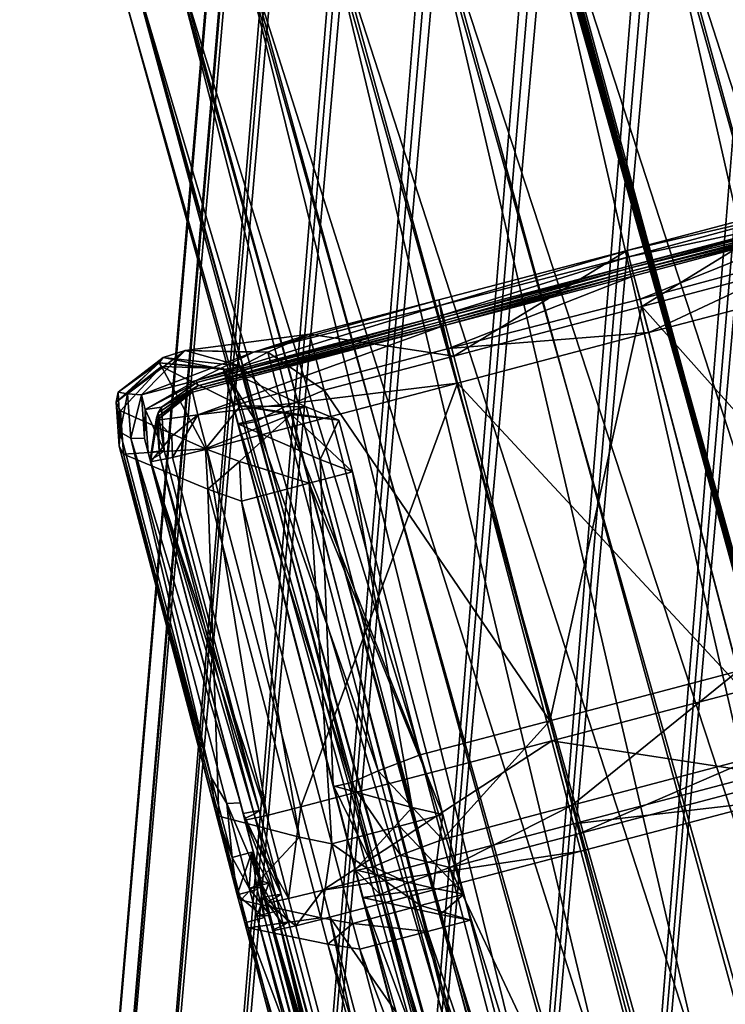
# Model space of a CAD drawing. Units: inches. Extents: x -10.8 to 10.8, y -10.7 to 10.8.
# Drawn here: x -10.7 to -10.3, y -8.8 to -8.3 of the extents above; entities that cross this region are included whole.
import ezdxf

# ---------------------------------------------------------------- set-up
doc = ezdxf.new("R2010")
doc.units = ezdxf.units.IN
doc.header["$LTSCALE"] = 0.03937
doc.header["$MEASUREMENT"] = 0
doc.layers.add('AFUCH-3-FMPT', color=4, linetype='Continuous')
doc.layers.add('AFUCH-3-GLPL', color=19, linetype='Continuous')

msp = doc.modelspace()

# ---------------------------------------------------------------- meshes
at = {"layer": 'AFUCH-3-FMPT'}
mesh = msp.add_polyface(dxfattribs=at)
corners = [(-10.28867, -9.40011, 12.9403), (-9.06283, 4.60174, 12.89467), (-9.09771, 4.60471, 12.9403), (-10.33414, -9.39624, 12.97532), (-9.14318, 4.60858, 12.97532), (-10.38708, -9.39174, 12.99732), (-9.19612, 4.61308, 12.99732), (-10.4439, -9.38691, 13.00483), (-9.25294, 4.61791, 13.00483), (-10.50072, -9.38208, 12.99732), (-9.30976, 4.62274, 12.99732), (-10.55366, -9.37758, 12.97532), (-9.3627, 4.62724, 12.97532), (-10.59913, -9.37371, 12.9403), (-9.40816, 4.63111, 12.9403), (-10.63401, -9.37074, 12.89467), (-9.44305, 4.63408, 12.89467), (-10.65594, -9.36888, 12.84154), (-9.46498, 4.63594, 12.84154), (-10.66342, -9.36824, 12.78452), (-9.47246, 4.63658, 12.78452), (-10.65594, -9.36888, 12.7275), (-9.46498, 4.63594, 12.7275), (-10.63401, -9.37074, 12.67436), (-9.44305, 4.63408, 12.67436), (-10.59913, -9.37371, 12.62873), (-9.40816, 4.63111, 12.62873), (-10.55366, -9.37758, 12.59372), (-9.3627, 4.62724, 12.59372), (-10.50072, -9.38208, 12.57171), (-9.30976, 4.62274, 12.57171), (-10.4439, -9.38691, 12.5642), (-9.25294, 4.61791, 12.5642), (-10.38708, -9.39174, 12.57171), (-9.19612, 4.61308, 12.57171), (-10.33414, -9.39624, 12.59372), (-9.14318, 4.60858, 12.59372), (-10.28867, -9.40011, 12.62873), (-9.09771, 4.60471, 12.62873), (-10.25379, -9.40308, 12.67436), (-9.06283, 4.60174, 12.67436), (-9.0409, 4.59988, 12.7275), (-9.0328, 4.69541, 12.78452), (-9.03342, 4.59924, 12.78452), (-9.04028, 4.69487, 12.84154), (-9.0409, 4.59988, 12.84154), (-9.06224, 4.69329, 12.89467), (-9.09716, 4.69077, 12.9403), (-9.14267, 4.68749, 12.97532), (-9.19567, 4.68367, 12.99732), (-9.25254, 4.67957, 13.00483), (-9.30941, 4.67547, 12.99732), (-9.36241, 4.67166, 12.97532), (-9.40792, 4.66837, 12.9403), (-9.44285, 4.66586, 12.89468), (-9.36241, 4.67166, 12.59372), (-9.30941, 4.67547, 12.57171), (-9.25254, 4.67957, 12.5642), (-9.19567, 4.68367, 12.57171), (-9.14267, 4.68749, 12.59372), (-9.09716, 4.69077, 12.62873), (-9.06224, 4.69329, 12.67436), (-9.04028, 4.69487, 12.7275)]
mesh.append_faces([[corners[k] for k in face] for face in [(0, 1, 2), (3, 2, 4), (5, 4, 6), (7, 6, 8), (9, 8, 10), (11, 10, 12), (13, 12, 14), (15, 14, 16), (17, 16, 18), (19, 18, 20), (21, 20, 22), (23, 22, 24), (25, 24, 26), (27, 26, 28), (29, 28, 30), (31, 30, 32), (33, 32, 34), (35, 34, 36), (37, 36, 38), (39, 38, 40), (41, 42, 43), (43, 44, 45), (45, 46, 1), (1, 47, 2), (2, 48, 4), (4, 49, 6), (6, 50, 8), (8, 51, 10), (10, 52, 12), (12, 53, 14), (14, 54, 16), (26, 55, 28), (28, 56, 30), (30, 57, 32), (32, 58, 34), (34, 59, 36), (36, 60, 38), (38, 61, 40), (40, 62, 41)]])
mesh = msp.add_polyface(dxfattribs=at)
corners = [(-10.59913, -9.37371, 12.62873), (-10.63062, -9.51481, 12.67586), (-10.63401, -9.37074, 12.67436), (-10.65199, -9.5179, 12.72917), (-10.65594, -9.36888, 12.7275), (-10.65898, -9.51891, 12.78625), (-10.66342, -9.36824, 12.78452), (-10.65111, -9.51778, 12.84321), (-10.65594, -9.36888, 12.84154), (-10.62891, -9.51456, 12.89617), (-10.63401, -9.37074, 12.89467), (-10.59391, -9.5095, 12.94152), (-10.59913, -9.37371, 12.9403), (-10.54848, -9.50292, 12.97617), (-10.55366, -9.37758, 12.97532), (-10.49572, -9.49529, 12.99777), (-10.50072, -9.38208, 12.99732), (-10.43923, -9.48711, 13.00482), (-10.4439, -9.38691, 13.00483), (-10.38287, -9.47894, 12.99687), (-10.38708, -9.39174, 12.99732), (-10.33047, -9.47133, 12.97446), (-10.33414, -9.39624, 12.97532), (-10.23186, -9.40494, 12.7275), (-9.0409, 4.59988, 12.7275), (-10.22438, -9.40558, 12.78452), (-9.03342, 4.59924, 12.78452), (-10.23186, -9.40494, 12.84154), (-9.0409, 4.59988, 12.84154), (-10.25379, -9.40308, 12.89467), (-9.06283, 4.60174, 12.89467), (-10.28867, -9.40011, 12.9403), (-9.09771, 4.60471, 12.9403), (-9.14318, 4.60858, 12.97532), (-9.19612, 4.61308, 12.99732), (-9.25294, 4.61791, 13.00483), (-9.30976, 4.62274, 12.99732), (-9.3627, 4.62724, 12.97532), (-9.40816, 4.63111, 12.9403), (-9.44305, 4.63408, 12.89467), (-9.46498, 4.63594, 12.84154), (-9.47246, 4.63658, 12.78452), (-9.46498, 4.63594, 12.7275), (-9.44305, 4.63408, 12.67436), (-9.40816, 4.63111, 12.62873), (-10.55366, -9.37758, 12.59372), (-9.3627, 4.62724, 12.59372), (-10.50072, -9.38208, 12.57171), (-9.30976, 4.62274, 12.57171), (-10.4439, -9.38691, 12.5642), (-9.25294, 4.61791, 12.5642), (-10.38708, -9.39174, 12.57171), (-9.19612, 4.61308, 12.57171), (-10.33414, -9.39624, 12.59372), (-9.14318, 4.60858, 12.59372), (-10.28867, -9.40011, 12.62873), (-9.09771, 4.60471, 12.62873), (-10.25379, -9.40308, 12.67436), (-9.06283, 4.60174, 12.67436)]
mesh.append_faces([[corners[k] for k in face] for face in [(0, 1, 2), (2, 3, 4), (4, 5, 6), (6, 7, 8), (8, 9, 10), (10, 11, 12), (12, 13, 14), (14, 15, 16), (16, 17, 18), (18, 19, 20), (20, 21, 22), (23, 24, 25), (25, 24, 26), (25, 26, 27), (27, 26, 28), (27, 28, 29), (29, 28, 30), (29, 30, 31), (31, 32, 22), (22, 33, 20), (20, 34, 18), (18, 35, 16), (16, 36, 14), (14, 37, 12), (12, 38, 10), (10, 39, 8), (8, 40, 6), (6, 41, 4), (4, 42, 2), (2, 43, 0), (0, 44, 45), (45, 46, 47), (47, 48, 49), (49, 50, 51), (51, 52, 53), (53, 54, 55), (55, 56, 57), (57, 58, 23), (23, 58, 24)]])
mesh = msp.add_polyface(dxfattribs=at)
corners = [(-8.88504, -6.99451, 23.60121), (-9.32154, -6.97927, 23.6103), (-9.3084, -7.03462, 23.61876), (-8.90164, -7.04882, 23.6103), (-9.28122, -7.08478, 23.62603), (-8.93193, -7.09697, 23.61876), (-9.24185, -7.12634, 23.6316), (-8.97383, -7.13569, 23.62603), (-9.19298, -7.15646, 23.63511), (-9.54969, -10.61261, 1.78093), (-9.60036, -10.63926, 1.7865), (-9.0245, -7.16234, 23.6316), (-9.65633, -10.65201, 1.79001), (-9.08047, -7.17509, 23.63511), (-9.76884, -10.63338, 1.79001), (-9.13793, -7.17309, 23.6363), (-9.81771, -10.60326, 1.7865), (-9.85708, -10.5617, 1.78093), (-9.88426, -10.51154, 1.77366), (-9.8974, -10.45619, 1.7652), (-9.89561, -10.39943, 1.75612), (-9.31975, -6.92251, 23.60121), (-9.87901, -10.34512, 1.74703), (-9.30314, -6.8682, 23.59213), (-9.84872, -10.29696, 1.73857), (-9.27286, -6.82004, 23.58367), (-9.80682, -10.25824, 1.7313), (-9.23096, -6.78132, 23.5764), (-9.75615, -10.2316, 1.72573), (-9.18029, -6.75468, 23.57083), (-9.70018, -10.21884, 1.72222), (-9.12432, -6.74192, 23.56732), (-9.64272, -10.22085, 1.72103), (-9.06685, -6.74393, 23.56612), (-9.58767, -10.23748, 1.72222), (-9.01181, -6.76056, 23.56732), (-8.96294, -6.79067, 23.57083), (-8.92357, -6.83223, 23.5764), (-9.5388, -10.2676, 1.72573), (-10.39493, -8.19656, 0.62036), (-10.39498, -8.19632, 0.62036), (-10.39582, -8.19677, 0.62037), (-10.39589, -8.19641, 0.62037), (-10.45134, -8.21007, 0.61312), (-10.45292, -8.20226, 0.61313), (-10.50315, -8.22247, 0.59136), (-10.50613, -8.20771, 0.59137), (-10.54771, -8.23311, 0.55655), (-10.55189, -8.21239, 0.55657), (-10.58199, -8.24129, 0.51108), (-10.5871, -8.21599, 0.5111), (-10.60366, -8.24644, 0.45805), (-10.60934, -8.21827, 0.45807), (-10.61123, -8.24821, 0.40106), (-10.61711, -8.21905, 0.40108), (-10.60987, -8.2183, 0.34402), (-10.39406, -8.19623, 0.62035), (-10.39404, -8.19635, 0.62035), (-10.39315, -8.19613, 0.62034), (-10.60418, -8.24648, 0.34401), (-10.58811, -8.21607, 0.29079), (-10.58301, -8.24136, 0.29077), (-10.55333, -8.21249, 0.245), (-10.54915, -8.23321, 0.24498), (-10.50789, -8.20783, 0.20977), (-10.50491, -8.22259, 0.20976), (-10.45488, -8.20239, 0.18752), (-10.45331, -8.21021, 0.18751), (-10.39793, -8.19656, 0.17974), (-10.39785, -8.19692, 0.17974), (-10.39701, -8.19646, 0.17974), (-10.39696, -8.1967, 0.17974), (-10.3961, -8.19637, 0.17974), (-10.39607, -8.19649, 0.17974), (-10.39518, -8.19628, 0.17975), (-9.20142, -7.15287, 23.6526), (-9.11008, -6.84425, 25.19736), (-9.2702, -7.09941, 23.64815)]
mesh.append_faces([[corners[k] for k in face] for face in [(0, 1, 2), (3, 2, 4), (5, 4, 6), (7, 6, 8), (9, 5, 7), (10, 7, 11), (12, 11, 13), (14, 15, 8), (16, 8, 6), (17, 6, 4), (18, 4, 2), (19, 2, 1), (20, 1, 21), (22, 21, 23), (24, 23, 25), (26, 25, 27), (28, 27, 29), (30, 29, 31), (32, 31, 33), (34, 33, 35), (34, 35, 36), (37, 38, 36), (39, 40, 41), (41, 40, 42), (41, 42, 43), (43, 42, 44), (43, 44, 45), (45, 44, 46), (45, 46, 47), (47, 46, 48), (47, 48, 49), (49, 48, 50), (49, 50, 51), (51, 50, 52), (51, 52, 53), (53, 52, 54), (53, 54, 55), (40, 39, 56), (56, 39, 57), (56, 57, 58), (53, 55, 59), (59, 55, 60), (59, 60, 61), (61, 60, 62), (61, 62, 63), (63, 62, 64), (63, 64, 65), (65, 64, 66), (65, 66, 67), (67, 66, 68), (67, 68, 69), (69, 68, 70), (69, 70, 71), (71, 70, 72), (71, 72, 73), (73, 72, 74), (75, 76, 77)]])
mesh = msp.add_polyface(dxfattribs=at)
corners = [(-10.08437, -9.30773, 0.1787), (-10.02629, -9.37049, 0.18353), (-10.08152, -9.38614, 0.17991), (-10.13941, -9.32303, 0.18533), (-10.13591, -9.40098, 0.19127), (-10.19094, -9.33729, 0.20653), (-10.24038, -9.3495, 0.55238), (-10.21035, -9.40771, 0.56561), (-10.19699, -9.33726, 0.58809), (-10.16454, -9.39363, 0.59743), (-10.14616, -9.323, 0.6109), (-10.11225, -9.37825, 0.61578), (-10.09135, -9.30769, 0.61928), (-10.05702, -9.3626, 0.61939), (-10.03631, -9.29239, 0.61264), (-10.39607, -8.19649, 0.17974), (-10.39518, -8.19628, 0.17975), (-10.3387, -8.18842, 0.18758), (-10.02957, -9.29243, 0.18707), (-10.28613, -8.18111, 0.20966), (-9.97874, -9.27817, 0.20989), (-10.24098, -8.17484, 0.24452), (-9.93534, -9.26592, 0.24559), (-10.2063, -8.17003, 0.2898), (-9.90234, -9.25652, 0.29175), (-10.1844, -8.167, 0.34249), (-9.88198, -9.25061, 0.34521), (-10.17675, -8.16595, 0.39903), (-9.87565, -9.24859, 0.40234), (-10.18388, -8.16696, 0.45564), (-9.88379, -9.2506, 0.45924), (-10.20529, -8.16996, 0.50853), (-9.90583, -9.2565, 0.51204), (-10.23955, -8.17474, 0.55414), (-9.94027, -9.2659, 0.55713), (-10.28437, -8.18099, 0.58941), (-9.98478, -9.27814, 0.59144), (-10.33674, -8.18828, 0.61198), (-10.39315, -8.19613, 0.62034), (-10.39404, -8.19635, 0.62035), (-10.39493, -8.19656, 0.62036), (-10.39582, -8.19677, 0.62037), (-10.45134, -8.21007, 0.61312), (-10.50315, -8.22247, 0.59136), (-10.54771, -8.23311, 0.55655), (-10.58199, -8.24129, 0.51108), (-10.27338, -9.3589, 0.50623), (-10.60366, -8.24644, 0.45805), (-10.29374, -9.36481, 0.45276), (-10.61123, -8.24821, 0.40106), (-10.30007, -9.36683, 0.39563), (-10.60418, -8.24648, 0.34401), (-10.29194, -9.36482, 0.33873), (-10.58301, -8.24136, 0.29077), (-10.26989, -9.35892, 0.28594), (-10.54915, -8.23321, 0.24498), (-10.23545, -9.34953, 0.24085), (-10.50491, -8.22259, 0.20976), (-10.45331, -8.21021, 0.18751), (-10.39785, -8.19692, 0.17974), (-10.39696, -8.1967, 0.17974)]
mesh.append_faces([[corners[k] for k in face] for face in [(0, 1, 2), (0, 2, 3), (3, 4, 5), (6, 7, 8), (8, 9, 10), (10, 9, 11), (10, 11, 12), (12, 11, 13), (12, 13, 14), (15, 16, 0), (0, 16, 17), (0, 17, 18), (18, 17, 19), (18, 19, 20), (20, 19, 21), (20, 21, 22), (22, 21, 23), (24, 23, 25), (26, 25, 27), (28, 27, 29), (30, 29, 31), (32, 31, 33), (34, 33, 35), (34, 35, 36), (36, 35, 37), (36, 37, 14), (14, 37, 38), (14, 38, 12), (12, 38, 39), (12, 39, 40), (40, 41, 12), (12, 41, 42), (12, 42, 10), (10, 42, 43), (10, 43, 8), (8, 43, 44), (8, 44, 6), (6, 44, 45), (6, 45, 46), (46, 45, 47), (46, 47, 48), (48, 47, 49), (48, 49, 50), (50, 49, 51), (50, 51, 52), (52, 51, 53), (52, 53, 54), (54, 53, 55), (54, 55, 56), (56, 55, 57), (56, 57, 5), (5, 57, 58), (5, 58, 3), (3, 58, 59), (3, 59, 0), (0, 59, 60), (0, 60, 15)]])
at = {"layer": 'AFUCH-3-GLPL'}
mesh = msp.add_polyface(dxfattribs=at)
corners = [(-10.25236, -8.38102, 0.01299), (-10.34339, -8.42374), (-10.34787, -8.40669, 0.00614), (-10.2476, -8.3985), (-10.29547, -8.60567), (-10.25272, -8.38559, 0.22016), (-10.19433, -8.33972, 0.26346), (-10.26024, -8.35705, 0.22016), (-10.35441, -8.38189, 0.1952), (-10.34693, -8.41039, 0.1952), (-10.20386, -8.57102, 0.22016), (-10.29807, -8.59583, 0.1952), (-10.25921, -8.35976, 0.18992), (-10.35441, -8.38189, 0.1952), (-10.26024, -8.35705, 0.22016), (-10.16508, -8.33366, 0.23209), (-10.25555, -8.36961, 0.03646), (-10.34787, -8.40669, 0.00614), (-10.35102, -8.39476, 0.02138), (-10.35134, -8.39362, 0.04276), (-10.25618, -8.36858, 0.07295), (-10.44524, -8.43185, 0.01299), (-10.44075, -8.44937), (-10.39382, -8.62106, 0.22016), (-10.44268, -8.43563, 0.22016), (-10.4502, -8.40713, 0.22016), (-10.25236, -8.38102, 0.01299), (-10.44524, -8.43185, 0.01299), (-10.44807, -8.42035, 0.03646), (-10.44803, -8.41913, 0.07295), (-10.35165, -8.39236, 0.06606), (-10.25697, -8.36748, 0.09583), (-10.44787, -8.4178, 0.09583), (-10.35213, -8.39067, 0.09913), (-10.25724, -8.36571, 0.13409), (-10.44854, -8.41614, 0.13409), (-10.3524, -8.38961, 0.12012), (-10.2574, -8.36461, 0.15476), (-10.35354, -8.38524, 0.16961), (-10.44976, -8.40996, 0.18992), (-10.44894, -8.41508, 0.15476)]
mesh.append_faces([[corners[k] for k in face] for face in [(0, 1, 2, 2), (3, 4, 1, 1), (5, 6, 7, 7), (7, 8, 9, 9), (10, 9, 11, 11), (12, 13, 14, 14), (14, 15, 12, 12), (16, 17, 18, 18), (16, 19, 20, 20), (1, 21, 2, 2), (1, 0, 3, 3), (21, 1, 22, 22), (9, 10, 5, 5), (9, 5, 7, 7), (9, 23, 11, 11), (8, 24, 9, 9), (24, 8, 25, 25), (4, 22, 1, 1), (17, 16, 26, 26), (18, 27, 28, 28), (19, 16, 18, 18), (19, 28, 29, 29), (19, 29, 30, 30), (30, 20, 19, 19), (30, 31, 20, 20), (30, 29, 32, 32), (33, 34, 31, 31), (33, 32, 35, 35), (33, 31, 30, 30), (33, 35, 36, 36), (36, 34, 33, 33), (36, 37, 34, 34), (38, 12, 37, 37), (38, 37, 36, 36), (13, 12, 38, 38), (23, 9, 24, 24), (39, 13, 38, 38), (40, 38, 36, 36), (32, 33, 30, 30), (28, 19, 18, 18), (27, 18, 17, 17)]])
mesh = msp.add_polyface(dxfattribs=at)
corners = [(-10.49409, -8.49449, 0.53264), (-10.52531, -8.46531, 0.55957), (-10.5161, -8.50031, 0.55957), (-10.55992, -8.44193, 0.43248), (-10.55114, -8.46102, 0.51657), (-10.51772, -8.4615, 0.50606), (-10.44075, -8.44937), (-10.52035, -8.66492), (-10.56831, -8.48299), (-10.5728, -8.46547, 0.01287), (-10.44524, -8.43185, 0.01299), (-10.50102, -8.46819, 0.53264), (-10.55154, -8.48925, 0.54591), (-10.44815, -8.66882, 0.53264), (-10.55055, -8.50937, 0.54591), (-10.49409, -8.49449, 0.53264), (-10.46386, -8.6652, 0.50606), (-10.51059, -8.48831, 0.50606), (-10.50102, -8.46819, 0.53264), (-10.51772, -8.4615, 0.50606), (-10.50398, -8.65421, 0.43248), (-10.55248, -8.47016, 0.43248), (-10.55213, -8.47067, 0.3874), (-10.49492, -8.65268, 0.34232), (-10.54335, -8.46894, 0.34232), (-10.48102, -8.64654, 0.30638), (-10.52969, -8.46193, 0.30638), (-10.55079, -8.44071, 0.34232), (-10.53717, -8.43358, 0.30638), (-10.45972, -8.63843, 0.26346), (-10.50858, -8.45299, 0.26346), (-10.51606, -8.42449, 0.26346), (-10.39382, -8.62106, 0.22016), (-10.44268, -8.43563, 0.22016), (-10.4502, -8.40713, 0.22016), (-10.3524, -8.38961, 0.12012), (-10.44854, -8.41614, 0.13409), (-10.44894, -8.41508, 0.15476), (-10.35354, -8.38524, 0.16961), (-10.44976, -8.40996, 0.18992), (-10.35441, -8.38189, 0.1952), (-10.4502, -8.40713, 0.22016), (-10.5737, -8.44811, 0.15689), (-10.54453, -8.43362, 0.23209), (-10.51606, -8.42449, 0.26346), (-10.44787, -8.4178, 0.09583), (-10.57276, -8.45075, 0.09465), (-10.44803, -8.41913, 0.07295), (-10.44807, -8.42035, 0.03646), (-10.57555, -8.45276, 0.07232), (-10.44524, -8.43185, 0.01299), (-10.5728, -8.46547, 0.01287), (-10.50461, -8.6837, 0.54591), (-10.57335, -8.44913, 0.13492), (-10.50102, -8.46819, 0.53264), (-10.52531, -8.46531, 0.55957)]
mesh.append_faces([[corners[k] for k in face] for face in [(0, 1, 2, 2), (3, 4, 5, 5), (6, 7, 8, 8), (6, 9, 10, 10), (9, 6, 8, 8), (1, 0, 11, 11), (12, 2, 1, 1), (2, 13, 0, 0), (2, 12, 14, 14), (15, 16, 17, 17), (18, 17, 19, 19), (17, 20, 21, 21), (17, 18, 15, 15), (21, 20, 22, 22), (21, 19, 17, 17), (22, 23, 24, 24), (24, 25, 26, 26), (27, 26, 28, 28), (26, 27, 24, 24), (26, 29, 30, 30), (28, 30, 31, 31), (30, 28, 26, 26), (30, 32, 33, 33), (31, 33, 34, 34), (33, 31, 30, 30), (35, 36, 37, 37), (38, 37, 39, 39), (40, 39, 41, 41), (39, 42, 43, 43), (41, 43, 44, 44), (45, 46, 36, 36), (47, 46, 45, 45), (48, 49, 47, 47), (50, 51, 48, 48), (52, 2, 14, 14), (53, 36, 46, 46), (53, 37, 36, 36), (42, 39, 37, 37), (43, 41, 39, 39), (4, 54, 5, 5), (4, 55, 54, 54)]])
mesh = msp.add_polyface(dxfattribs=at)
corners = [(-10.55079, -8.44071, 0.34232), (-10.57925, -8.4328, 0.29492), (-10.59047, -8.43642, 0.34449), (-10.55957, -8.44244, 0.3874), (-10.59252, -8.43909, 0.39264), (-10.55992, -8.44193, 0.43248), (-10.5913, -8.44091, 0.44075), (-10.59953, -8.46276, 0.14929), (-10.59996, -8.47756, 0.22039), (-10.6015, -8.45528, 0.22039), (-10.60697, -8.47732, 0.2835), (-10.60858, -8.45492, 0.2835), (-10.61228, -8.47433, 0.34665), (-10.61335, -8.45394, 0.34665), (-10.51772, -8.4615, 0.50606), (-10.55248, -8.47016, 0.43248), (-10.55992, -8.44193, 0.43248), (-10.55213, -8.47067, 0.3874), (-10.55957, -8.44244, 0.3874), (-10.54335, -8.46894, 0.34232), (-10.55079, -8.44071, 0.34232), (-10.56894, -8.48276, 0.52709), (-10.55114, -8.46102, 0.51657), (-10.61437, -8.45913, 0.39783), (-10.61217, -8.46346, 0.44906), (-10.51606, -8.42449, 0.26346), (-10.53717, -8.43358, 0.30638), (-10.44894, -8.41508, 0.15476), (-10.57335, -8.44913, 0.13492), (-10.5737, -8.44811, 0.15689), (-10.59134, -8.46169, 0.13177), (-10.57276, -8.45075, 0.09465), (-10.59303, -8.46453, 0.09445), (-10.59953, -8.46276, 0.14929), (-10.6015, -8.45528, 0.22039), (-10.54453, -8.43362, 0.23209), (-10.57555, -8.45276, 0.07232), (-10.59378, -8.46713, 0.07453), (-10.44807, -8.42035, 0.03646), (-10.57559, -8.45398, 0.03614), (-10.44803, -8.41913, 0.07295), (-10.5728, -8.46547, 0.01287), (-10.5935, -8.46823, 0.03843), (-10.60858, -8.45492, 0.2835), (-10.61335, -8.45394, 0.34665)]
mesh.append_faces([[corners[k] for k in face] for face in [(0, 1, 2, 2), (3, 2, 4, 4), (5, 4, 6, 6), (7, 8, 9, 9), (9, 10, 11, 11), (11, 12, 13, 13), (14, 15, 16, 16), (15, 17, 18, 18), (16, 15, 18, 18), (18, 19, 20, 20), (19, 18, 17, 17), (6, 21, 22, 22), (6, 23, 24, 24), (25, 1, 26, 26), (27, 28, 29, 29), (30, 31, 32, 32), (28, 33, 29, 29), (28, 31, 30, 30), (33, 28, 30, 30), (29, 34, 35, 35), (32, 36, 37, 37), (36, 38, 39, 39), (31, 40, 36, 36), (31, 36, 32, 32), (39, 38, 41, 41), (42, 36, 39, 39), (41, 42, 39, 39), (2, 43, 44, 44), (2, 3, 0, 0), (23, 6, 4, 4), (44, 4, 2, 2), (4, 5, 3, 3), (4, 44, 23, 23), (43, 2, 1, 1), (34, 29, 33, 33), (34, 1, 35, 35), (1, 25, 35, 35), (1, 0, 26, 26), (1, 34, 43, 43), (22, 5, 6, 6), (21, 6, 24, 24)]])
mesh = msp.add_polyface(dxfattribs=at)
corners = [(-10.44815, -8.66882, 0.53264), (-10.5161, -8.50031, 0.55957), (-10.4702, -8.67465, 0.55957), (-10.43752, -8.70925, 0.53264), (-10.45953, -8.71504, 0.55957), (-10.50461, -8.6837, 0.54591), (-10.48902, -8.71102, 0.43248), (-10.4887, -8.71134, 0.3874), (-10.49244, -8.6972, 0.3874), (-10.50398, -8.65421, 0.43248), (-10.51059, -8.48831, 0.50606), (-10.46386, -8.6652, 0.50606), (-10.49276, -8.69689, 0.43248), (-10.50366, -8.65457, 0.3874), (-10.45303, -8.70622, 0.50606), (-10.44461, -8.69571, 0.26346), (-10.46976, -8.68933, 0.30638), (-10.46602, -8.70354, 0.30638), (-10.4837, -8.69531, 0.34232), (-10.48, -8.70941, 0.34232), (-10.37803, -8.68744), (-10.50925, -8.70713), (-10.38169, -8.6735), (-10.38248, -8.66406, 0.22016), (-10.44839, -8.68142, 0.26346), (-10.39382, -8.62106, 0.22016), (-10.50858, -8.45299, 0.26346), (-10.45972, -8.63843, 0.26346), (-10.3928, -8.63134), (-10.52035, -8.66492), (-10.52969, -8.46193, 0.30638), (-10.48102, -8.64654, 0.30638), (-10.54335, -8.46894, 0.34232), (-10.49492, -8.65268, 0.34232), (-10.55213, -8.47067, 0.3874), (-10.49409, -8.49449, 0.53264), (-10.44815, -8.66882, 0.53264), (-10.43752, -8.70925, 0.53264), (-10.55055, -8.50937, 0.54591), (-10.52102, -8.68024, 0.52709), (-10.5102, -8.72126, 0.52709), (-10.44075, -8.44937), (-10.52661, -8.71142, 0.01299)]
mesh.append_faces([[corners[k] for k in face] for face in [(0, 1, 2, 2), (3, 2, 4, 4), (1, 5, 2, 2), (6, 7, 8, 8), (9, 10, 11, 11), (12, 13, 9, 9), (12, 11, 14, 14), (15, 16, 17, 17), (17, 18, 19, 19), (20, 21, 22, 22), (23, 24, 15, 15), (25, 26, 27, 27), (28, 21, 29, 29), (27, 30, 31, 31), (16, 15, 24, 24), (31, 32, 33, 33), (31, 24, 27, 27), (24, 25, 27, 27), (24, 31, 16, 16), (8, 19, 18, 18), (8, 12, 6, 6), (33, 34, 13, 13), (33, 16, 31, 31), (33, 18, 16, 16), (18, 17, 16, 16), (18, 13, 8, 8), (13, 12, 8, 8), (13, 18, 33, 33), (13, 34, 9, 9), (11, 12, 9, 9), (11, 35, 36, 36), (14, 6, 12, 12), (14, 36, 37, 37), (36, 14, 11, 11), (2, 3, 0, 0), (5, 4, 2, 2), (5, 38, 39, 39), (39, 40, 5, 5), (21, 28, 22, 22), (29, 41, 28, 28), (42, 29, 21, 21)]])
mesh = msp.add_polyface(dxfattribs=at)
corners = [(-10.18858, -8.6226), (-10.29547, -8.60567), (-10.19969, -8.58043), (-10.28433, -8.64787), (-10.3928, -8.63134), (-10.07669, -8.6024, 0.43248), (-10.10205, -8.61374, 0.49043), (-10.08039, -8.58827, 0.43248), (-10.08051, -8.58866, 0.3874), (-10.07681, -8.6028, 0.3874), (-10.11287, -8.57272, 0.49043), (-10.09165, -8.54559, 0.43248), (-10.09177, -8.54602, 0.3874), (-10.18878, -8.62827, 0.22016), (-10.12665, -8.59665, 0.26346), (-10.19252, -8.61402, 0.22016), (-10.08535, -8.60543, 0.34232), (-10.10413, -8.59299, 0.30638), (-10.10039, -8.60717, 0.30638), (-10.08906, -8.5913, 0.34232), (-10.0985, -8.62713, 0.49043), (-10.11335, -8.62382, 0.51614), (-10.08984, -8.63173, 0.54461), (-10.0587, -8.60945, 0.53346), (-10.09331, -8.61854, 0.54461), (-10.18488, -8.63654), (-10.06102, -8.58902), (-10.05736, -8.60291), (-10.29807, -8.59583, 0.1952), (-10.28673, -8.63882, 0.1952), (-10.13795, -8.55366, 0.26346), (-10.07213, -8.54681), (-10.12287, -8.61091, 0.26346), (-10.20386, -8.57102, 0.22016), (-10.11539, -8.5502, 0.30638), (-10.10028, -8.5487, 0.34232), (-10.12402, -8.58343, 0.51614), (-10.10398, -8.57815, 0.54461), (-10.12402, -8.58343, 0.51614), (-10.11335, -8.62382, 0.51614), (-10.06933, -8.56902, 0.53346), (-10.04681, -8.59917, 0.51559), (-10.05524, -8.6226, 0.53346), (-10.44075, -8.44937), (-10.38248, -8.66406, 0.22016), (-10.39382, -8.62106, 0.22016)]
mesh.append_faces([[corners[k] for k in face] for face in [(0, 1, 2, 2), (3, 4, 1, 1), (5, 6, 7, 7), (5, 8, 9, 9), (7, 10, 11, 11), (7, 12, 8, 8), (7, 8, 5, 5), (13, 14, 15, 15), (16, 17, 18, 18), (9, 19, 16, 16), (20, 21, 6, 6), (22, 23, 24, 24), (25, 26, 27, 27), (15, 28, 29, 29), (15, 14, 30, 30), (0, 31, 26, 26), (14, 32, 18, 18), (14, 13, 32, 32), (30, 33, 15, 15), (17, 30, 14, 14), (17, 14, 18, 18), (17, 34, 30, 30), (19, 17, 16, 16), (19, 34, 17, 17), (8, 19, 9, 9), (8, 35, 19, 19), (10, 7, 6, 6), (6, 36, 10, 10), (6, 5, 20, 20), (36, 6, 21, 21), (24, 37, 38, 38), (24, 38, 39, 39), (24, 40, 37, 37), (40, 24, 23, 23), (23, 41, 40, 40), (23, 22, 42, 42), (26, 25, 0, 0), (31, 0, 2, 2), (43, 1, 4, 4), (28, 15, 33, 33), (44, 28, 45, 45)]])
mesh = msp.add_polyface(dxfattribs=at)
corners = [(-10.56831, -8.48299), (-10.53772, -8.66921, 0.01299), (-10.58571, -8.48717, 0.01299), (-10.5728, -8.46547, 0.01287), (-10.58602, -8.47642, 0.02354), (-10.5935, -8.46823, 0.03843), (-10.59713, -8.48835, 0.07217), (-10.59378, -8.46713, 0.07453), (-10.58571, -8.48717, 0.01299), (-10.53772, -8.66921, 0.01299), (-10.59685, -8.48937, 0.0361), (-10.58602, -8.47642, 0.02354), (-10.54902, -8.67083, 0.07217), (-10.54409, -8.66862, 0.09437), (-10.59228, -8.48587, 0.09437), (-10.59303, -8.46453, 0.09445), (-10.54161, -8.66677, 0.13177), (-10.58988, -8.48358, 0.13177), (-10.59134, -8.46169, 0.13177), (-10.59807, -8.48469, 0.14929), (-10.59953, -8.46276, 0.14929), (-10.5511, -8.66287, 0.22039), (-10.59996, -8.47756, 0.22039), (-10.60697, -8.47732, 0.2835), (-10.56602, -8.64988, 0.34665), (-10.61228, -8.47433, 0.34665), (-10.6015, -8.45528, 0.22039), (-10.61283, -8.48142, 0.39783), (-10.61437, -8.45913, 0.39783), (-10.60858, -8.45492, 0.2835), (-10.61335, -8.45394, 0.34665), (-10.61217, -8.46346, 0.44906), (-10.61063, -8.48551, 0.44906), (-10.56894, -8.48276, 0.52709), (-10.56217, -8.66957, 0.44906), (-10.56776, -8.50339, 0.52709), (-10.56402, -8.66661, 0.39783), (-10.52102, -8.68024, 0.52709), (-10.55055, -8.50937, 0.54591), (-10.55154, -8.48925, 0.54591), (-10.57555, -8.45276, 0.07232), (-10.5935, -8.46823, 0.03843), (-10.59378, -8.46713, 0.07453), (-10.5728, -8.46547, 0.01287), (-10.58602, -8.47642, 0.02354), (-10.52531, -8.46531, 0.55957), (-10.56894, -8.48276, 0.52709), (-10.55154, -8.48925, 0.54591), (-10.55114, -8.46102, 0.51657)]
mesh.append_faces([[corners[k] for k in face] for face in [(0, 1, 2, 2), (3, 2, 4, 4), (2, 3, 0, 0), (5, 6, 7, 7), (8, 9, 10, 10), (10, 5, 11, 11), (10, 11, 8, 8), (10, 12, 6, 6), (6, 13, 14, 14), (6, 5, 10, 10), (7, 14, 15, 15), (14, 16, 17, 17), (14, 7, 6, 6), (18, 15, 17, 17), (17, 15, 14, 14), (17, 16, 19, 19), (19, 20, 17, 17), (19, 21, 22, 22), (20, 18, 17, 17), (22, 20, 19, 19), (22, 21, 23, 23), (23, 24, 25, 25), (23, 26, 22, 22), (25, 27, 28, 28), (25, 24, 27, 27), (25, 29, 23, 23), (28, 30, 25, 25), (31, 28, 27, 27), (32, 33, 31, 31), (32, 34, 35, 35), (27, 36, 32, 32), (27, 32, 31, 31), (33, 32, 35, 35), (35, 37, 38, 38), (38, 39, 35, 35), (39, 33, 35, 35), (40, 41, 42, 42), (41, 43, 44, 44), (45, 46, 47, 47), (45, 48, 46, 46)]])
mesh = msp.add_polyface(dxfattribs=at)
corners = [(-10.53665, -8.70358, 0.28472), (-10.54146, -8.70232, 0.34709), (-10.54528, -8.68795, 0.34709), (-10.54665, -8.70622, 0.2835), (-10.54264, -8.70689, 0.39752), (-10.55272, -8.70957, 0.39783), (-10.56217, -8.66957, 0.44906), (-10.56402, -8.66661, 0.39783), (-10.61063, -8.48551, 0.44906), (-10.55091, -8.71224, 0.44906), (-10.5102, -8.72126, 0.52709), (-10.52102, -8.68024, 0.52709), (-10.56776, -8.50339, 0.52709), (-10.56602, -8.64988, 0.34665), (-10.60697, -8.47732, 0.2835), (-10.55803, -8.66315, 0.2835), (-10.55531, -8.69059, 0.34665), (-10.61283, -8.48142, 0.39783), (-10.5511, -8.66287, 0.22039), (-10.5398, -8.70583, 0.22039), (-10.59807, -8.48469, 0.14929), (-10.54972, -8.66815, 0.14929), (-10.5385, -8.71067, 0.14929), (-10.53043, -8.70925, 0.13177), (-10.54161, -8.66677, 0.13177), (-10.54409, -8.66862, 0.09437), (-10.53295, -8.71102, 0.09437), (-10.59228, -8.48587, 0.09437), (-10.53787, -8.71315, 0.07217), (-10.54882, -8.67161, 0.0361), (-10.53768, -8.71386, 0.0361), (-10.59713, -8.48835, 0.07217), (-10.54902, -8.67083, 0.07217), (-10.59685, -8.48937, 0.0361), (-10.53772, -8.66921, 0.01299), (-10.52661, -8.71142, 0.01299), (-10.53772, -8.66921, 0.01299), (-10.56831, -8.48299), (-10.52035, -8.66492), (-10.52661, -8.71142, 0.01299)]
mesh.append_faces([[corners[k] for k in face] for face in [(0, 1, 2, 2), (2, 3, 0, 0), (2, 4, 5, 5), (6, 7, 5, 5), (6, 8, 7, 7), (9, 10, 11, 11), (9, 6, 5, 5), (1, 4, 2, 2), (11, 12, 6, 6), (11, 6, 9, 9), (13, 14, 15, 15), (7, 13, 16, 16), (7, 17, 13, 13), (5, 16, 2, 2), (16, 15, 3, 3), (16, 5, 7, 7), (15, 16, 13, 13), (15, 14, 18, 18), (15, 18, 19, 19), (3, 2, 16, 16), (3, 15, 19, 19), (18, 20, 21, 21), (19, 21, 22, 22), (22, 21, 23, 23), (21, 19, 18, 18), (21, 20, 24, 24), (23, 25, 26, 26), (24, 25, 23, 23), (24, 27, 25, 25), (24, 23, 21, 21), (28, 29, 30, 30), (25, 31, 32, 32), (26, 32, 28, 28), (32, 26, 25, 25), (32, 33, 29, 29), (29, 34, 35, 35), (29, 28, 32, 32), (29, 33, 34, 34), (30, 29, 35, 35), (36, 37, 38, 38), (38, 39, 36, 36)]])
mesh = msp.add_polyface(dxfattribs=at)
corners = [(-10.09327, -8.98429), (-10.28067, -8.66177), (-10.18488, -8.63654), (-10.18858, -8.6226), (-10.28433, -8.64787), (-10.18906, -9.00953), (-10.38169, -8.6735), (-10.28638, -9.0352), (-10.37803, -8.68744), (-10.29547, -8.60567), (-10.3928, -8.63134), (-10.11335, -8.62382, 0.51614), (-10.10988, -8.63701, 0.51614), (-10.08984, -8.63173, 0.54461), (-10.18878, -8.62827, 0.22016), (-10.09484, -8.98472, 0.22016), (-10.12287, -8.61091, 0.26346), (-10.28295, -8.65311, 0.1952), (-10.18906, -9.00953, 0.1952), (-10.02898, -8.96736, 0.26346), (-10.10039, -8.60717, 0.30638), (-9.99252, -8.95776, 0.34232), (-10.08535, -8.60543, 0.34232), (-10.00701, -8.96157, 0.30638), (-10.01016, -8.9624, 0.49043), (-10.10988, -8.63701, 0.51614), (-10.0985, -8.62713, 0.49043), (-10.00319, -8.96055, 0.54461), (-10.05524, -8.6226, 0.53346), (-10.05736, -8.60291), (-10.19252, -8.61402, 0.22016), (-10.28673, -8.63882, 0.1952), (-10.11335, -8.62382, 0.51614), (-10.09331, -8.61854, 0.54461), (-10.3474, -9.05126, 0.53264), (-10.45606, -8.72823, 0.55957), (-10.36941, -9.05705, 0.55957), (-10.2848, -9.03476, 0.22016), (-10.37874, -8.67835, 0.22016), (-10.38248, -8.66406, 0.22016), (-10.44461, -8.69571, 0.26346), (-10.35071, -9.05213, 0.26346), (-10.46602, -8.70354, 0.30638), (-10.37264, -9.05791, 0.30638), (-10.48, -8.70941, 0.34232), (-10.38717, -9.06173, 0.34232), (-10.44949, -8.71961, 0.50606), (-10.3474, -9.05126, 0.53264), (-10.36102, -9.05484, 0.50606), (-10.50559, -8.72102), (-10.41394, -9.06878), (-10.29807, -8.59583, 0.1952), (-10.39382, -8.62106, 0.22016), (-10.44839, -8.68142, 0.26346)]
mesh.append_faces([[corners[k] for k in face] for face in [(0, 1, 2, 2), (3, 1, 4, 4), (1, 0, 5, 5), (1, 6, 4, 4), (1, 7, 8, 8), (1, 3, 2, 2), (7, 1, 5, 5), (9, 3, 4, 4), (6, 1, 8, 8), (10, 4, 6, 6), (11, 12, 13, 13), (14, 15, 16, 16), (15, 17, 18, 18), (19, 16, 15, 15), (20, 21, 22, 22), (23, 20, 16, 16), (24, 25, 26, 26), (27, 13, 12, 12), (27, 28, 13, 13), (29, 0, 2, 2), (30, 31, 17, 17), (32, 26, 25, 25), (33, 11, 13, 13), (34, 35, 36, 36), (17, 37, 18, 18), (17, 15, 14, 14), (17, 14, 30, 30), (38, 31, 39, 39), (37, 40, 41, 41), (37, 17, 38, 38), (40, 37, 38, 38), (40, 38, 39, 39), (41, 42, 43, 43), (44, 45, 43, 43), (46, 47, 48, 48), (49, 7, 50, 50), (7, 49, 8, 8), (31, 38, 17, 17), (51, 39, 31, 31), (52, 53, 39, 39)]])
mesh = msp.add_polyface(dxfattribs=at)
corners = [(-10.43406, -8.7224, 0.53264), (-10.45953, -8.71504, 0.55957), (-10.45606, -8.72823, 0.55957), (-10.53665, -8.70358, 0.28472), (-10.54287, -8.72051, 0.2835), (-10.53287, -8.71787, 0.28472), (-10.54264, -8.70689, 0.39752), (-10.54146, -8.70232, 0.34709), (-10.53886, -8.72114, 0.39752), (-10.54717, -8.72638, 0.44906), (-10.5102, -8.72126, 0.52709), (-10.55091, -8.71224, 0.44906), (-10.54894, -8.72378, 0.39783), (-10.55272, -8.70957, 0.39783), (-10.48902, -8.71102, 0.43248), (-10.45303, -8.70622, 0.50606), (-10.44949, -8.71961, 0.50606), (-10.46602, -8.70354, 0.30638), (-10.35071, -9.05213, 0.26346), (-10.44461, -8.69571, 0.26346), (-10.48, -8.70941, 0.34232), (-10.49244, -8.6972, 0.3874), (-10.4887, -8.71134, 0.3874), (-10.37264, -9.05791, 0.30638), (-10.43752, -8.70925, 0.53264), (-10.43406, -8.7224, 0.53264), (-10.49394, -8.72413, 0.54591), (-10.49047, -8.73728, 0.54591), (-10.50665, -8.73469, 0.52709), (-10.54665, -8.70622, 0.2835), (-10.53602, -8.72008, 0.22039), (-10.5385, -8.71067, 0.14929), (-10.5348, -8.72472, 0.14929), (-10.5398, -8.70583, 0.22039), (-10.52673, -8.72331, 0.13177), (-10.53295, -8.71102, 0.09437), (-10.52925, -8.72504, 0.09437), (-10.53787, -8.71315, 0.07217), (-10.53417, -8.72713, 0.07217), (-10.53768, -8.71386, 0.0361), (-10.53402, -8.7278, 0.0361), (-10.52295, -8.72535, 0.01299), (-10.52295, -8.72535, 0.01299), (-10.50925, -8.70713), (-10.50559, -8.72102), (-10.43752, -8.70925, 0.53264), (-10.50461, -8.6837, 0.54591), (-10.53043, -8.70925, 0.13177), (-10.52661, -8.71142, 0.01299), (-10.37803, -8.68744), (-10.52661, -8.71142, 0.01299)]
mesh.append_faces([[corners[k] for k in face] for face in [(0, 1, 2, 2), (3, 4, 5, 5), (6, 7, 8, 8), (9, 10, 11, 11), (12, 13, 8, 8), (12, 9, 11, 11), (14, 15, 16, 16), (11, 13, 12, 12), (17, 18, 19, 19), (20, 21, 22, 22), (20, 23, 17, 17), (16, 24, 25, 25), (2, 26, 27, 27), (28, 27, 26, 26), (7, 3, 5, 5), (8, 13, 6, 6), (4, 3, 29, 29), (30, 31, 32, 32), (30, 29, 33, 33), (32, 31, 34, 34), (34, 35, 36, 36), (36, 37, 38, 38), (38, 39, 40, 40), (41, 40, 39, 39), (42, 43, 44, 44), (24, 16, 15, 15), (1, 0, 45, 45), (1, 46, 26, 26), (26, 10, 28, 28), (26, 2, 1, 1), (26, 46, 10, 10), (10, 9, 28, 28), (29, 30, 4, 4), (31, 30, 33, 33), (31, 47, 34, 34), (47, 35, 34, 34), (37, 36, 35, 35), (39, 48, 41, 41), (39, 38, 37, 37), (43, 49, 44, 44), (43, 42, 50, 50)]])
mesh = msp.add_polyface(dxfattribs=at)
corners = [(-10.53287, -8.71787, 0.28472), (-10.44287, -9.07642, 0.34709), (-10.54146, -8.70232, 0.34709), (-10.4487, -9.07795, 0.2835), (-10.4387, -9.07531, 0.28472), (-10.45417, -9.07937, 0.44906), (-10.54717, -8.72638, 0.44906), (-10.4552, -9.07965, 0.39783), (-10.54894, -8.72378, 0.39783), (-10.44508, -9.07701, 0.39752), (-10.48902, -8.71102, 0.43248), (-10.36102, -9.05484, 0.50606), (-10.39598, -9.06406, 0.43248), (-10.4887, -8.71134, 0.3874), (-10.38717, -9.06173, 0.34232), (-10.39579, -9.06402, 0.3874), (-10.48, -8.70941, 0.34232), (-10.44949, -8.71961, 0.50606), (-10.3474, -9.05126, 0.53264), (-10.43406, -8.7224, 0.53264), (-10.45606, -8.72823, 0.55957), (-10.3474, -9.05126, 0.53264), (-10.43406, -8.7224, 0.53264), (-10.36941, -9.05705, 0.55957), (-10.49047, -8.73728, 0.54591), (-10.40382, -9.06614, 0.54591), (-10.41819, -9.06992, 0.52709), (-10.50665, -8.73469, 0.52709), (-10.53886, -8.72114, 0.39752), (-10.54287, -8.72051, 0.2835), (-10.4422, -9.07622, 0.22039), (-10.53602, -8.72008, 0.22039), (-10.5348, -8.72472, 0.14929), (-10.4422, -9.07622, 0.14929), (-10.43425, -9.07413, 0.13177), (-10.52673, -8.72331, 0.13177), (-10.52925, -8.72504, 0.09437), (-10.43705, -9.07488, 0.09437), (-10.4422, -9.07622, 0.07217), (-10.53402, -8.7278, 0.0361), (-10.4422, -9.07622, 0.0361), (-10.53417, -8.72713, 0.07217), (-10.43122, -9.07335, 0.01299), (-10.52295, -8.72535, 0.01299), (-10.43122, -9.07335, 0.01299), (-10.50559, -8.72102), (-10.41394, -9.06878), (-10.52295, -8.72535, 0.01299)]
mesh.append_faces([[corners[k] for k in face] for face in [(0, 1, 2, 2), (0, 3, 4, 4), (5, 6, 7, 7), (8, 7, 6, 6), (8, 9, 7, 7), (10, 11, 12, 12), (12, 13, 10, 10), (14, 13, 15, 15), (13, 12, 15, 15), (13, 14, 16, 16), (11, 10, 17, 17), (18, 17, 19, 19), (20, 21, 22, 22), (23, 24, 25, 25), (26, 6, 5, 5), (26, 27, 6, 6), (24, 23, 20, 20), (25, 27, 26, 26), (27, 25, 24, 24), (9, 8, 28, 28), (1, 0, 4, 4), (1, 28, 2, 2), (28, 1, 9, 9), (3, 0, 29, 29), (29, 30, 3, 3), (30, 29, 31, 31), (30, 32, 33, 33), (33, 32, 34, 34), (32, 30, 31, 31), (34, 35, 36, 36), (34, 36, 37, 37), (35, 34, 32, 32), (38, 39, 40, 40), (37, 41, 38, 38), (41, 37, 36, 36), (40, 39, 42, 42), (39, 38, 41, 41), (43, 42, 39, 39), (44, 45, 46, 46), (45, 44, 47, 47)]])

doc.saveas('drawing.dxf')
